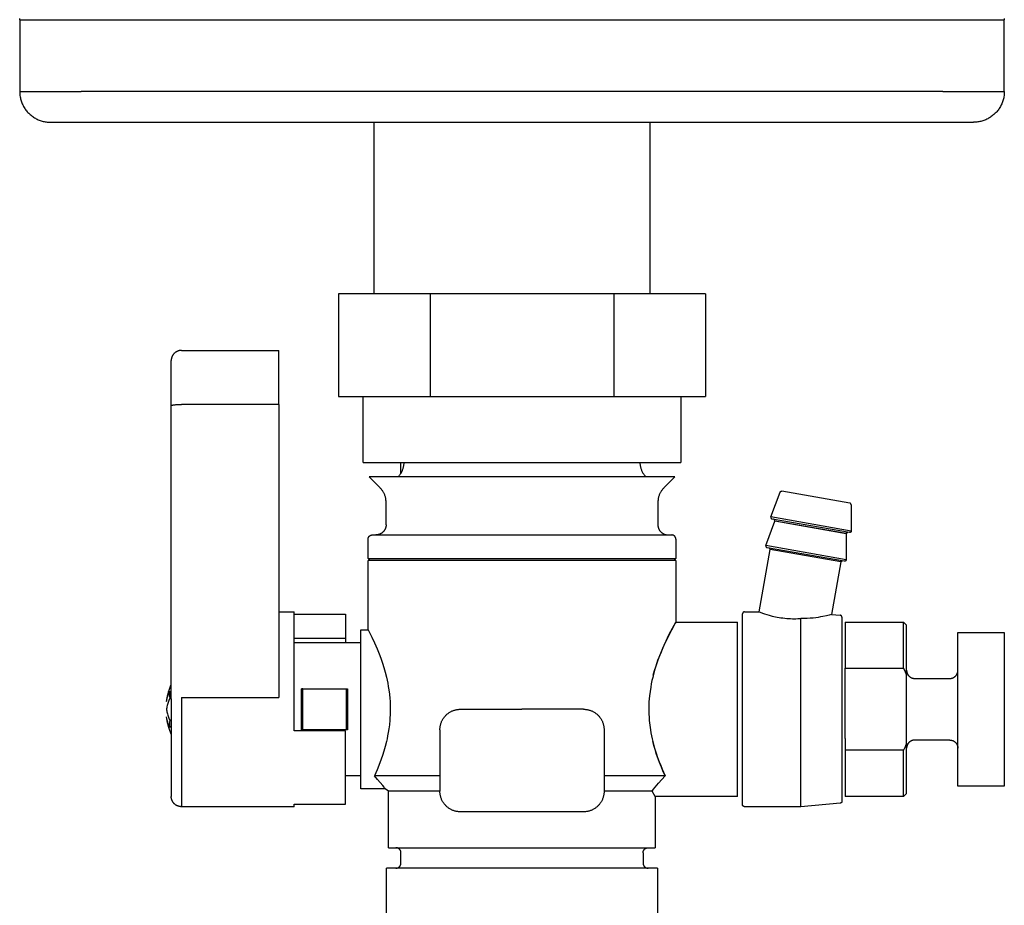
# Model space of a CAD drawing. Units: millimetres. Extents: x -1320 to 2145, y 5411 to 10177.
# Drawn here: x 1993 to 2089, y 7638 to 7724 of the extents above; entities that cross this region are included whole.
import ezdxf

# ---------------------------------------------------------------- set-up
doc = ezdxf.new("R2010")
doc.units = ezdxf.units.MM
doc.header["$LTSCALE"] = 100
doc.layers.add('Make2D$Visible$Curves$3DCOLOR40', color=40, linetype='Continuous', true_color=0xffbf00)
doc.layers.add('Make2D$Visible$Curves$3DCPCOLOR124', color=7, linetype='Continuous', true_color=0x009972)

msp = doc.modelspace()

# ---------------------------------------------------------------- linework, layer by layer
at = {"layer": 'Make2D$Visible$Curves$3DCOLOR40'}
for points in [[(2033.236, 7697.127), (2024.287, 7697.127)], [(2024.287, 7697.127), (2024.287, 7687.127)], [(2033.236, 7697.127), (2033.236, 7687.127)], [(2051.134, 7697.127), (2033.236, 7697.127)], [(2051.134, 7697.127), (2051.134, 7687.127)], [(2060.083, 7697.127), (2051.134, 7697.127)], [(2060.083, 7697.127), (2060.083, 7687.127)], [(2024.287, 7687.127), (2028.762, 7687.127)], [(2026.685, 7680.706), (2026.685, 7687.127)], [(2028.762, 7687.127), (2033.236, 7687.127)], [(2033.236, 7687.127), (2042.185, 7687.127)], [(2042.185, 7687.127), (2051.134, 7687.127)], [(2051.134, 7687.127), (2055.609, 7687.127)], [(2055.609, 7687.127), (2060.083, 7687.127)], [(2057.685, 7687.127), (2057.685, 7680.706)], [(2026.685, 7680.706), (2057.685, 7680.706)], [(2030.1, 7679.292), (2030.147, 7679.341), (2030.193, 7679.391), (2030.237, 7679.444), (2030.279, 7679.497), (2030.319, 7679.552), (2030.358, 7679.609), (2030.394, 7679.667), (2030.429, 7679.725), (2030.461, 7679.786), (2030.492, 7679.847), (2030.52, 7679.909), (2030.546, 7679.972), (2030.57, 7680.036), (2030.592, 7680.101), (2030.611, 7680.166), (2030.629, 7680.232), (2030.644, 7680.299), (2030.656, 7680.366), (2030.667, 7680.433), (2030.675, 7680.501), (2030.681, 7680.569), (2030.684, 7680.637), (2030.685, 7680.706)], [(2053.685, 7680.706), (2053.687, 7680.637), (2053.69, 7680.569), (2053.696, 7680.501), (2053.704, 7680.433), (2053.714, 7680.366), (2053.727, 7680.299), (2053.742, 7680.232), (2053.76, 7680.166), (2053.779, 7680.1), (2053.801, 7680.036), (2053.825, 7679.972), (2053.851, 7679.909), (2053.879, 7679.847), (2053.91, 7679.785), (2053.942, 7679.725), (2053.977, 7679.666), (2054.013, 7679.609), (2054.051, 7679.552), (2054.092, 7679.497), (2054.134, 7679.443), (2054.178, 7679.391), (2054.224, 7679.34), (2054.271, 7679.291)], [(2057.1, 7679.291), (2027.271, 7679.291)], [(2028.35, 7678.213), (2027.271, 7679.291)], [(2057.1, 7679.291), (2056.021, 7678.213)], [(2028.935, 7676.799), (2028.934, 7676.867), (2028.931, 7676.935), (2028.925, 7677.003), (2028.917, 7677.071), (2028.906, 7677.138), (2028.894, 7677.206), (2028.878, 7677.272), (2028.861, 7677.338), (2028.842, 7677.404), (2028.82, 7677.468), (2028.796, 7677.532), (2028.77, 7677.595), (2028.741, 7677.658), (2028.711, 7677.719), (2028.679, 7677.779), (2028.644, 7677.838), (2028.608, 7677.896), (2028.569, 7677.952), (2028.529, 7678.007), (2028.487, 7678.061), (2028.443, 7678.113), (2028.397, 7678.164), (2028.35, 7678.213)], [(2056.021, 7678.213), (2055.974, 7678.164), (2055.928, 7678.113), (2055.884, 7678.061), (2055.842, 7678.007), (2055.801, 7677.952), (2055.763, 7677.896), (2055.727, 7677.838), (2055.692, 7677.779), (2055.66, 7677.719), (2055.629, 7677.658), (2055.601, 7677.595), (2055.575, 7677.532), (2055.551, 7677.468), (2055.529, 7677.404), (2055.51, 7677.338), (2055.492, 7677.272), (2055.477, 7677.206), (2055.464, 7677.138), (2055.454, 7677.071), (2055.446, 7677.003), (2055.44, 7676.935), (2055.437, 7676.867), (2055.435, 7676.799)], [(2028.935, 7674.627), (2028.935, 7676.799)], [(2055.435, 7676.799), (2055.435, 7674.627)], [(2028.935, 7674.627), (2028.935, 7674.593), (2028.933, 7674.559), (2028.93, 7674.525), (2028.926, 7674.491), (2028.921, 7674.457), (2028.914, 7674.424), (2028.907, 7674.39), (2028.898, 7674.357), (2028.888, 7674.325), (2028.878, 7674.292), (2028.866, 7674.26), (2028.853, 7674.229), (2028.838, 7674.198), (2028.823, 7674.167), (2028.807, 7674.137), (2028.79, 7674.108), (2028.772, 7674.079), (2028.752, 7674.05), (2028.732, 7674.023), (2028.711, 7673.996), (2028.689, 7673.97), (2028.666, 7673.945), (2028.642, 7673.92), (2028.618, 7673.896), (2028.593, 7673.873), (2028.566, 7673.851), (2028.54, 7673.83), (2028.512, 7673.81), (2028.484, 7673.791), (2028.455, 7673.773), (2028.425, 7673.755), (2028.395, 7673.739), (2028.365, 7673.724), (2028.334, 7673.71), (2028.302, 7673.697), (2028.27, 7673.685), (2028.238, 7673.674), (2028.205, 7673.664), (2028.172, 7673.656), (2028.139, 7673.648), (2028.105, 7673.642), (2028.072, 7673.636), (2028.038, 7673.632), (2028.004, 7673.629), (2027.969, 7673.628), (2027.935, 7673.627)], [(2055.435, 7674.627), (2055.436, 7674.592), (2055.438, 7674.557), (2055.441, 7674.523), (2055.445, 7674.488), (2055.451, 7674.453), (2055.457, 7674.419), (2055.465, 7674.385), (2055.474, 7674.351), (2055.484, 7674.318), (2055.496, 7674.285), (2055.508, 7674.252), (2055.522, 7674.22), (2055.537, 7674.189), (2055.552, 7674.158), (2055.569, 7674.127), (2055.587, 7674.097), (2055.606, 7674.068), (2055.626, 7674.039), (2055.647, 7674.011), (2055.669, 7673.984), (2055.692, 7673.958), (2055.716, 7673.932), (2055.741, 7673.908), (2055.766, 7673.884), (2055.793, 7673.861), (2055.82, 7673.839), (2055.848, 7673.818), (2055.876, 7673.798), (2055.905, 7673.779), (2055.935, 7673.761), (2055.966, 7673.744), (2055.997, 7673.728), (2056.029, 7673.714), (2056.061, 7673.7), (2056.093, 7673.687), (2056.126, 7673.676), (2056.16, 7673.666), (2056.193, 7673.657), (2056.227, 7673.649), (2056.262, 7673.642), (2056.296, 7673.637), (2056.331, 7673.633), (2056.366, 7673.63), (2056.4, 7673.628), (2056.435, 7673.627)], [(2027.185, 7673.227), (2027.186, 7673.241), (2027.186, 7673.254), (2027.187, 7673.268), (2027.189, 7673.282), (2027.191, 7673.295), (2027.194, 7673.308), (2027.197, 7673.322), (2027.2, 7673.335), (2027.204, 7673.348), (2027.208, 7673.361), (2027.213, 7673.374), (2027.218, 7673.386), (2027.224, 7673.399), (2027.23, 7673.411), (2027.237, 7673.423), (2027.244, 7673.435), (2027.251, 7673.446), (2027.259, 7673.458), (2027.267, 7673.469), (2027.275, 7673.48), (2027.284, 7673.49), (2027.293, 7673.5), (2027.303, 7673.51), (2027.312, 7673.519), (2027.322, 7673.529), (2027.333, 7673.537), (2027.344, 7673.546), (2027.355, 7673.554), (2027.366, 7673.562), (2027.378, 7673.569), (2027.389, 7673.576), (2027.401, 7673.582), (2027.414, 7673.588), (2027.426, 7673.594), (2027.439, 7673.599), (2027.451, 7673.604), (2027.464, 7673.608), (2027.477, 7673.612), (2027.491, 7673.616), (2027.504, 7673.619), (2027.517, 7673.621), (2027.531, 7673.623), (2027.544, 7673.625), (2027.558, 7673.626), (2027.572, 7673.627), (2027.585, 7673.627)], [(2027.585, 7673.627), (2042.185, 7673.627)], [(2042.185, 7673.627), (2056.785, 7673.627)], [(2057.185, 7673.227), (2057.185, 7673.241), (2057.184, 7673.254), (2057.183, 7673.268), (2057.182, 7673.282), (2057.18, 7673.295), (2057.177, 7673.308), (2057.174, 7673.322), (2057.171, 7673.335), (2057.167, 7673.348), (2057.162, 7673.361), (2057.157, 7673.374), (2057.152, 7673.386), (2057.147, 7673.399), (2057.141, 7673.411), (2057.134, 7673.423), (2057.127, 7673.435), (2057.12, 7673.446), (2057.112, 7673.458), (2057.104, 7673.469), (2057.096, 7673.48), (2057.087, 7673.49), (2057.078, 7673.5), (2057.068, 7673.51), (2057.058, 7673.519), (2057.048, 7673.529), (2057.038, 7673.537), (2057.027, 7673.546), (2057.016, 7673.554), (2057.005, 7673.562), (2056.993, 7673.569), (2056.981, 7673.576), (2056.969, 7673.582), (2056.957, 7673.588), (2056.945, 7673.594), (2056.932, 7673.599), (2056.919, 7673.604), (2056.906, 7673.608), (2056.893, 7673.612), (2056.88, 7673.616), (2056.867, 7673.619), (2056.853, 7673.621), (2056.84, 7673.623), (2056.826, 7673.625), (2056.813, 7673.626), (2056.799, 7673.627), (2056.785, 7673.627)], [(2027.185, 7671.327), (2027.185, 7673.227)], [(2057.185, 7673.227), (2057.185, 7671.327)], [(2027.185, 7671.327), (2055.176, 7671.327)], [(2027.385, 7671.127), (2027.185, 7671.327)], [(2057.185, 7671.127), (2027.185, 7671.127)], [(2027.185, 7664.377), (2027.185, 7671.127)], [(2055.176, 7671.327), (2057.185, 7671.327)], [(2057.185, 7671.327), (2056.985, 7671.127)], [(2057.185, 7671.127), (2057.185, 7665.127)], [(2057.185, 7665.127), (2057.131, 7665.035), (2056.759, 7664.35), (2056.49, 7663.83), (2056.182, 7663.198), (2055.89, 7662.548), (2055.741, 7662.195), (2055.593, 7661.825), (2055.444, 7661.427), (2055.299, 7661.011), (2055.149, 7660.541), (2055.01, 7660.052), (2054.931, 7659.74), (2054.858, 7659.423), (2054.791, 7659.101), (2054.732, 7658.772), (2054.667, 7658.351), (2054.615, 7657.924), (2054.588, 7657.639), (2054.567, 7657.353), (2054.553, 7657.066), (2054.546, 7656.778), (2054.546, 7656.468), (2054.554, 7656.16), (2054.57, 7655.853), (2054.594, 7655.545), (2054.643, 7655.086), (2054.707, 7654.633), (2054.757, 7654.337), (2054.812, 7654.046), (2054.873, 7653.76), (2054.94, 7653.478)], [(2054.981, 7659.941), (2055.114, 7660.421), (2055.219, 7660.766), (2055.33, 7661.1), (2055.444, 7661.426), (2055.641, 7661.947), (2055.841, 7662.434), (2056.039, 7662.887), (2056.235, 7663.306), (2056.481, 7663.811), (2056.703, 7664.243), (2057.185, 7665.127)], [(2057.185, 7665.127), (2063.185, 7665.127)], [(2063.185, 7656.627), (2063.185, 7665.127)], [(2026.485, 7648.877), (2026.485, 7664.377)], [(2026.485, 7664.377), (2027.185, 7664.377)], [(2027.185, 7664.377), (2027.185, 7664.377), (2027.226, 7664.302), (2027.542, 7663.661), (2027.795, 7663.121), (2028.055, 7662.521), (2028.318, 7661.858), (2028.45, 7661.498), (2028.582, 7661.113), (2028.712, 7660.7), (2028.842, 7660.249), (2028.968, 7659.751), (2029.03, 7659.477), (2029.09, 7659.182), (2029.149, 7658.861), (2029.204, 7658.508), (2029.254, 7658.115), (2029.298, 7657.672), (2029.316, 7657.43), (2029.33, 7657.176), (2029.339, 7656.912), (2029.343, 7656.638), (2029.339, 7656.353), (2029.33, 7656.071), (2029.315, 7655.803), (2029.296, 7655.552), (2029.251, 7655.105), (2029.2, 7654.717), (2029.144, 7654.369), (2029.086, 7654.052), (2029.027, 7653.76), (2028.965, 7653.489), (2028.839, 7652.995), (2028.71, 7652.545), (2028.579, 7652.133), (2028.447, 7651.749), (2028.315, 7651.389), (2028.052, 7650.726), (2027.791, 7650.127)], [(2019.986, 7663.127), (2026.485, 7663.127)], [(2020.801, 7658.627), (2020.685, 7658.627)], [(2020.685, 7654.627), (2020.685, 7658.627)], [(2020.801, 7654.627), (2020.801, 7658.627)], [(2020.801, 7658.627), (2025.07, 7658.627)], [(2025.07, 7654.627), (2025.07, 7658.627)], [(2025.07, 7658.627), (2025.185, 7658.627)], [(2025.185, 7658.627), (2025.185, 7654.627)], [(2034.185, 7654.627), (2034.187, 7654.695), (2034.19, 7654.764), (2034.196, 7654.832), (2034.204, 7654.899), (2034.214, 7654.967), (2034.227, 7655.034), (2034.242, 7655.101), (2034.26, 7655.167), (2034.279, 7655.232), (2034.301, 7655.297), (2034.325, 7655.361), (2034.351, 7655.424), (2034.379, 7655.486), (2034.41, 7655.547), (2034.442, 7655.607), (2034.477, 7655.666), (2034.513, 7655.724), (2034.551, 7655.78), (2034.592, 7655.836), (2034.634, 7655.889), (2034.678, 7655.942), (2034.724, 7655.992), (2034.771, 7656.041), (2034.82, 7656.089), (2034.871, 7656.135), (2034.923, 7656.179), (2034.977, 7656.221), (2035.032, 7656.261), (2035.088, 7656.299), (2035.146, 7656.336), (2035.205, 7656.37), (2035.265, 7656.403), (2035.326, 7656.433), (2035.389, 7656.462), (2035.452, 7656.488), (2035.516, 7656.512), (2035.58, 7656.533), (2035.646, 7656.553), (2035.712, 7656.57), (2035.778, 7656.585), (2035.846, 7656.598), (2035.913, 7656.608), (2035.981, 7656.617), (2036.049, 7656.622), (2036.117, 7656.626), (2036.185, 7656.627)], [(2036.185, 7656.627), (2042.185, 7656.627)], [(2048.185, 7656.627), (2042.185, 7656.627)], [(2048.185, 7656.627), (2048.254, 7656.626), (2048.322, 7656.622), (2048.39, 7656.617), (2048.458, 7656.608), (2048.525, 7656.598), (2048.592, 7656.585), (2048.659, 7656.57), (2048.725, 7656.553), (2048.79, 7656.533), (2048.855, 7656.512), (2048.919, 7656.488), (2048.982, 7656.462), (2049.044, 7656.433), (2049.105, 7656.403), (2049.166, 7656.37), (2049.225, 7656.336), (2049.282, 7656.299), (2049.339, 7656.261), (2049.394, 7656.221), (2049.448, 7656.179), (2049.5, 7656.135), (2049.55, 7656.089), (2049.6, 7656.041), (2049.647, 7655.992), (2049.693, 7655.942), (2049.737, 7655.889), (2049.779, 7655.836), (2049.819, 7655.78), (2049.858, 7655.724), (2049.894, 7655.666), (2049.929, 7655.607), (2049.961, 7655.547), (2049.991, 7655.486), (2050.02, 7655.424), (2050.046, 7655.361), (2050.07, 7655.297), (2050.092, 7655.232), (2050.111, 7655.167), (2050.128, 7655.101), (2050.144, 7655.034), (2050.156, 7654.967), (2050.167, 7654.899), (2050.175, 7654.832), (2050.181, 7654.764), (2050.184, 7654.695), (2050.185, 7654.627)], [(2063.185, 7648.127), (2063.185, 7656.627)], [(2049.969, 7655.532), (2049.967, 7655.535)], [(2049.967, 7655.535), (2049.969, 7655.532)], [(2020.801, 7654.627), (2020.685, 7654.627)], [(2025.07, 7654.627), (2020.801, 7654.627)], [(2025.185, 7654.627), (2025.07, 7654.627)], [(2034.185, 7654.627), (2034.185, 7648.627)], [(2050.185, 7654.627), (2050.185, 7648.627)], [(2056.15, 7650.127), (2055.963, 7650.539), (2055.774, 7650.98), (2055.585, 7651.451), (2055.4, 7651.952), (2055.276, 7652.316), (2055.156, 7652.691), (2055.044, 7653.079), (2054.94, 7653.478)], [(2054.94, 7653.477), (2054.979, 7653.323), (2055.117, 7652.823), (2055.266, 7652.341), (2055.41, 7651.92), (2055.56, 7651.515), (2055.707, 7651.141), (2055.856, 7650.784), (2056.15, 7650.127)], [(2026.485, 7650.127), (2024.986, 7650.127)], [(2028.852, 7648.877), (2028.793, 7648.955), (2028.733, 7649.033), (2028.609, 7649.189), (2028.351, 7649.502), (2028.096, 7649.794), (2027.791, 7650.127)], [(2034.185, 7650.127), (2027.791, 7650.127)], [(2056.15, 7650.127), (2050.185, 7650.127)], [(2054.864, 7648.627), (2055.018, 7648.831), (2055.176, 7649.031), (2055.335, 7649.226), (2055.497, 7649.415), (2055.822, 7649.78), (2056.15, 7650.127)], [(2028.852, 7648.877), (2026.485, 7648.877)], [(2029.185, 7648.627), (2028.852, 7648.877)], [(2029.185, 7643.127), (2029.185, 7648.627)], [(2034.185, 7648.627), (2029.185, 7648.627)], [(2036.185, 7646.627), (2036.117, 7646.628), (2036.049, 7646.632), (2035.981, 7646.638), (2035.913, 7646.646), (2035.846, 7646.656), (2035.778, 7646.669), (2035.712, 7646.684), (2035.646, 7646.701), (2035.58, 7646.721), (2035.516, 7646.743), (2035.452, 7646.767), (2035.389, 7646.793), (2035.326, 7646.821), (2035.265, 7646.851), (2035.205, 7646.884), (2035.146, 7646.918), (2035.088, 7646.955), (2035.032, 7646.993), (2034.977, 7647.033), (2034.923, 7647.076), (2034.871, 7647.12), (2034.82, 7647.165), (2034.771, 7647.213), (2034.724, 7647.262), (2034.678, 7647.313), (2034.634, 7647.365), (2034.592, 7647.419), (2034.551, 7647.474), (2034.513, 7647.53), (2034.477, 7647.588), (2034.442, 7647.647), (2034.41, 7647.707), (2034.379, 7647.768), (2034.351, 7647.83), (2034.325, 7647.893), (2034.301, 7647.957), (2034.279, 7648.022), (2034.26, 7648.088), (2034.242, 7648.154), (2034.227, 7648.22), (2034.214, 7648.287), (2034.204, 7648.355), (2034.196, 7648.423), (2034.19, 7648.491), (2034.187, 7648.559), (2034.185, 7648.627)], [(2050.185, 7648.627), (2050.184, 7648.559), (2050.181, 7648.491), (2050.175, 7648.423), (2050.167, 7648.355), (2050.156, 7648.287), (2050.144, 7648.22), (2050.128, 7648.154), (2050.111, 7648.088), (2050.092, 7648.022), (2050.07, 7647.957), (2050.046, 7647.893), (2050.02, 7647.83), (2049.991, 7647.768), (2049.961, 7647.707), (2049.929, 7647.647), (2049.894, 7647.588), (2049.858, 7647.53), (2049.819, 7647.474), (2049.779, 7647.419), (2049.737, 7647.365), (2049.693, 7647.313), (2049.647, 7647.262), (2049.6, 7647.213), (2049.55, 7647.165), (2049.5, 7647.12), (2049.448, 7647.076), (2049.394, 7647.033), (2049.339, 7646.993), (2049.282, 7646.955), (2049.225, 7646.918), (2049.166, 7646.884), (2049.105, 7646.851), (2049.044, 7646.821), (2048.982, 7646.793), (2048.919, 7646.767), (2048.855, 7646.743), (2048.79, 7646.721), (2048.725, 7646.701), (2048.659, 7646.684), (2048.592, 7646.669), (2048.525, 7646.656), (2048.458, 7646.646), (2048.39, 7646.638), (2048.322, 7646.632), (2048.254, 7646.628), (2048.185, 7646.627)], [(2054.864, 7648.627), (2050.185, 7648.627)], [(2055.185, 7648.127), (2054.864, 7648.627)], [(2063.185, 7648.127), (2055.185, 7648.127)], [(2055.185, 7648.127), (2055.185, 7643.127)], [(2048.185, 7646.627), (2036.185, 7646.627)], [(2029.185, 7643.127), (2055.185, 7643.127)], [(2030.385, 7642.627), (2030.385, 7642.644), (2030.384, 7642.661), (2030.383, 7642.678), (2030.381, 7642.695), (2030.378, 7642.712), (2030.375, 7642.729), (2030.371, 7642.745), (2030.367, 7642.762), (2030.362, 7642.778), (2030.356, 7642.795), (2030.35, 7642.811), (2030.344, 7642.826), (2030.337, 7642.842), (2030.329, 7642.857), (2030.321, 7642.872), (2030.313, 7642.887), (2030.303, 7642.901), (2030.294, 7642.915), (2030.284, 7642.929), (2030.273, 7642.943), (2030.262, 7642.956), (2030.251, 7642.968), (2030.239, 7642.981), (2030.227, 7642.993), (2030.214, 7643.004), (2030.201, 7643.015), (2030.187, 7643.025), (2030.174, 7643.036), (2030.16, 7643.045), (2030.145, 7643.054), (2030.13, 7643.063), (2030.115, 7643.071), (2030.1, 7643.079), (2030.085, 7643.086), (2030.069, 7643.092), (2030.053, 7643.098), (2030.037, 7643.104), (2030.02, 7643.109), (2030.004, 7643.113), (2029.987, 7643.117), (2029.97, 7643.12), (2029.953, 7643.122), (2029.936, 7643.124), (2029.919, 7643.126), (2029.902, 7643.127), (2029.885, 7643.127)], [(2030.385, 7641.627), (2030.385, 7642.627)], [(2053.985, 7642.627), (2053.986, 7642.644), (2053.987, 7642.661), (2053.988, 7642.678), (2053.99, 7642.695), (2053.993, 7642.712), (2053.996, 7642.729), (2054, 7642.745), (2054.004, 7642.762), (2054.009, 7642.778), (2054.014, 7642.795), (2054.02, 7642.811), (2054.027, 7642.826), (2054.034, 7642.842), (2054.041, 7642.857), (2054.05, 7642.872), (2054.058, 7642.887), (2054.067, 7642.901), (2054.077, 7642.915), (2054.087, 7642.929), (2054.097, 7642.943), (2054.108, 7642.956), (2054.12, 7642.968), (2054.132, 7642.981), (2054.144, 7642.993), (2054.157, 7643.004), (2054.17, 7643.015), (2054.183, 7643.025), (2054.197, 7643.036), (2054.211, 7643.045), (2054.226, 7643.054), (2054.24, 7643.063), (2054.255, 7643.071), (2054.271, 7643.079), (2054.286, 7643.086), (2054.302, 7643.092), (2054.318, 7643.098), (2054.334, 7643.104), (2054.35, 7643.109), (2054.367, 7643.113), (2054.384, 7643.117), (2054.4, 7643.12), (2054.417, 7643.122), (2054.434, 7643.124), (2054.451, 7643.126), (2054.468, 7643.127), (2054.485, 7643.127)], [(2053.985, 7642.627), (2053.985, 7641.627)], [(2029.885, 7641.127), (2029.902, 7641.127), (2029.919, 7641.128), (2029.936, 7641.13), (2029.953, 7641.132), (2029.97, 7641.134), (2029.987, 7641.138), (2030.004, 7641.141), (2030.02, 7641.146), (2030.037, 7641.151), (2030.053, 7641.156), (2030.069, 7641.162), (2030.085, 7641.168), (2030.1, 7641.176), (2030.115, 7641.183), (2030.13, 7641.191), (2030.145, 7641.2), (2030.16, 7641.209), (2030.174, 7641.219), (2030.187, 7641.229), (2030.201, 7641.239), (2030.214, 7641.25), (2030.227, 7641.262), (2030.239, 7641.274), (2030.251, 7641.286), (2030.262, 7641.298), (2030.273, 7641.312), (2030.284, 7641.325), (2030.294, 7641.339), (2030.303, 7641.353), (2030.313, 7641.367), (2030.321, 7641.382), (2030.329, 7641.397), (2030.337, 7641.412), (2030.344, 7641.428), (2030.35, 7641.444), (2030.356, 7641.46), (2030.362, 7641.476), (2030.367, 7641.492), (2030.371, 7641.509), (2030.375, 7641.525), (2030.378, 7641.542), (2030.381, 7641.559), (2030.383, 7641.576), (2030.384, 7641.593), (2030.385, 7641.61), (2030.385, 7641.627)], [(2053.985, 7641.627), (2053.986, 7641.61), (2053.987, 7641.593), (2053.988, 7641.576), (2053.99, 7641.559), (2053.993, 7641.542), (2053.996, 7641.525), (2054, 7641.509), (2054.004, 7641.492), (2054.009, 7641.476), (2054.014, 7641.46), (2054.02, 7641.444), (2054.027, 7641.428), (2054.034, 7641.412), (2054.041, 7641.397), (2054.05, 7641.382), (2054.058, 7641.367), (2054.067, 7641.353), (2054.077, 7641.339), (2054.087, 7641.325), (2054.097, 7641.312), (2054.108, 7641.298), (2054.12, 7641.286), (2054.132, 7641.274), (2054.144, 7641.262), (2054.157, 7641.25), (2054.17, 7641.239), (2054.183, 7641.229), (2054.197, 7641.219), (2054.211, 7641.209), (2054.226, 7641.2), (2054.24, 7641.191), (2054.255, 7641.183), (2054.271, 7641.176), (2054.286, 7641.168), (2054.302, 7641.162), (2054.318, 7641.156), (2054.334, 7641.151), (2054.35, 7641.146), (2054.367, 7641.141), (2054.384, 7641.138), (2054.4, 7641.134), (2054.417, 7641.132), (2054.434, 7641.13), (2054.451, 7641.128), (2054.468, 7641.127), (2054.485, 7641.127)], [(2042.185, 7641.127), (2028.965, 7641.127)], [(2028.965, 7635.327), (2028.965, 7641.127)], [(2055.406, 7641.127), (2042.185, 7641.127)], [(2055.406, 7641.127), (2055.406, 7635.327)]]:
    msp.add_lwpolyline(points, dxfattribs=at)
at = {"layer": 'Make2D$Visible$Curves$3DCPCOLOR124'}
for points in [[(1993.21, 7723.874), (1993.212, 7723.977)], [(1993.21, 7723.874), (2041.21, 7723.874)], [(1993.21, 7723.874), (1993.21, 7716.874)], [(2041.21, 7723.874), (2089.21, 7723.874)], [(2089.209, 7723.977), (2089.21, 7723.874)], [(2089.21, 7716.874), (2089.21, 7723.874)], [(1993.21, 7716.874), (1993.212, 7716.772), (1993.217, 7716.669), (1993.226, 7716.567), (1993.238, 7716.466), (1993.254, 7716.364), (1993.273, 7716.264), (1993.296, 7716.164), (1993.322, 7716.065), (1993.351, 7715.967), (1993.384, 7715.869), (1993.42, 7715.774), (1993.459, 7715.679), (1993.501, 7715.586), (1993.547, 7715.494), (1993.595, 7715.404), (1993.647, 7715.315), (1993.702, 7715.229), (1993.759, 7715.144), (1993.82, 7715.061), (1993.883, 7714.981), (1993.949, 7714.902), (1994.018, 7714.826), (1994.089, 7714.753), (1994.163, 7714.682), (1994.239, 7714.613), (1994.317, 7714.547), (1994.398, 7714.484), (1994.48, 7714.423), (1994.565, 7714.366), (1994.652, 7714.311), (1994.74, 7714.259), (1994.83, 7714.21), (1994.922, 7714.165), (1995.015, 7714.122), (1995.11, 7714.083), (1995.206, 7714.047), (1995.303, 7714.015), (1995.401, 7713.985), (1995.5, 7713.959), (1995.6, 7713.937), (1995.701, 7713.918), (1995.802, 7713.902), (1995.904, 7713.89), (1996.006, 7713.881), (1996.108, 7713.876), (1996.21, 7713.874)], [(1993.21, 7716.874), (1999.21, 7716.874)], [(2041.21, 7716.874), (1999.21, 7716.874)], [(2083.21, 7716.874), (2041.21, 7716.874)], [(2083.21, 7716.874), (2089.21, 7716.874)], [(2089.21, 7716.874), (2089.209, 7716.772), (2089.203, 7716.669), (2089.195, 7716.567), (2089.182, 7716.466), (2089.167, 7716.364), (2089.148, 7716.264), (2089.125, 7716.164), (2089.099, 7716.065), (2089.07, 7715.967), (2089.037, 7715.869), (2089.001, 7715.774), (2088.962, 7715.679), (2088.92, 7715.586), (2088.874, 7715.494), (2088.825, 7715.404), (2088.774, 7715.315), (2088.719, 7715.229), (2088.661, 7715.144), (2088.601, 7715.061), (2088.537, 7714.981), (2088.471, 7714.902), (2088.403, 7714.826), (2088.332, 7714.753), (2088.258, 7714.682), (2088.182, 7714.613), (2088.104, 7714.547), (2088.023, 7714.484), (2087.94, 7714.423), (2087.856, 7714.366), (2087.769, 7714.311), (2087.681, 7714.259), (2087.591, 7714.21), (2087.499, 7714.165), (2087.406, 7714.122), (2087.311, 7714.083), (2087.215, 7714.047), (2087.118, 7714.015), (2087.02, 7713.985), (2086.921, 7713.959), (2086.821, 7713.937), (2086.72, 7713.918), (2086.619, 7713.902), (2086.517, 7713.89), (2086.415, 7713.881), (2086.313, 7713.876), (2086.21, 7713.874)], [(1996.21, 7713.874), (2041.21, 7713.874)], [(2027.76, 7697.127), (2027.76, 7713.874)], [(2041.21, 7713.874), (2086.21, 7713.874)], [(2054.66, 7713.874), (2054.66, 7697.127)], [(2008.985, 7691.627), (2008.951, 7691.627), (2008.917, 7691.625), (2008.883, 7691.622), (2008.849, 7691.618), (2008.815, 7691.613), (2008.782, 7691.606), (2008.749, 7691.599), (2008.716, 7691.59), (2008.683, 7691.58), (2008.65, 7691.569), (2008.618, 7691.557), (2008.587, 7691.544), (2008.556, 7691.53), (2008.525, 7691.515), (2008.495, 7691.499), (2008.466, 7691.482), (2008.437, 7691.463), (2008.409, 7691.444), (2008.381, 7691.424), (2008.354, 7691.403), (2008.328, 7691.381), (2008.303, 7691.358), (2008.278, 7691.334), (2008.255, 7691.31), (2008.232, 7691.284), (2008.21, 7691.258), (2008.189, 7691.231), (2008.168, 7691.204), (2008.149, 7691.176), (2008.131, 7691.147), (2008.114, 7691.117), (2008.097, 7691.087), (2008.082, 7691.057), (2008.068, 7691.025), (2008.055, 7690.994), (2008.043, 7690.962), (2008.032, 7690.93), (2008.022, 7690.897), (2008.014, 7690.864), (2008.006, 7690.831), (2008, 7690.797), (2007.995, 7690.763), (2007.991, 7690.729), (2007.988, 7690.695), (2007.986, 7690.661), (2007.985, 7690.627)], [(2008.985, 7691.627), (2018.485, 7691.627)], [(2018.485, 7686.351), (2018.485, 7691.627)], [(2007.985, 7686.231), (2007.985, 7690.627)], [(2007.985, 7686.231), (2007.985, 7686.231), (2007.985, 7686.232), (2007.985, 7686.233), (2007.986, 7686.233), (2007.986, 7686.234), (2007.986, 7686.235), (2007.986, 7686.235), (2007.986, 7686.236), (2007.987, 7686.237), (2007.987, 7686.237), (2007.987, 7686.238), (2007.988, 7686.239), (2007.988, 7686.239), (2007.988, 7686.24), (2007.989, 7686.241), (2007.989, 7686.241), (2007.99, 7686.242), (2007.99, 7686.243), (2007.991, 7686.243), (2007.992, 7686.244), (2007.992, 7686.245), (2007.993, 7686.246), (2007.994, 7686.246), (2007.995, 7686.247), (2007.995, 7686.248), (2007.996, 7686.248), (2007.997, 7686.249), (2007.998, 7686.25), (2008, 7686.251), (2008.002, 7686.253), (2008.004, 7686.254), (2008.007, 7686.255), (2008.009, 7686.257), (2008.012, 7686.258), (2008.015, 7686.26), (2008.018, 7686.261), (2008.021, 7686.262), (2008.024, 7686.264), (2008.031, 7686.267), (2008.039, 7686.269), (2008.047, 7686.272), (2008.056, 7686.275), (2008.065, 7686.278), (2008.075, 7686.281), (2008.097, 7686.286), (2008.122, 7686.291), (2008.148, 7686.297), (2008.178, 7686.302), (2008.209, 7686.307), (2008.278, 7686.316), (2008.355, 7686.324), (2008.438, 7686.332), (2008.617, 7686.343), (2008.803, 7686.349), (2008.985, 7686.351)], [(2007.985, 7657.653), (2007.985, 7686.231)], [(2018.485, 7686.351), (2008.985, 7686.351)], [(2018.485, 7686.351), (2018.485, 7657.774)], [(2030.36, 7679.613), (2030.36, 7680.706)], [(2066.461, 7675.378), (2067.342, 7677.798)], [(2067.342, 7677.798), (2067.344, 7677.802), (2067.346, 7677.807), (2067.348, 7677.812), (2067.35, 7677.816), (2067.353, 7677.821), (2067.355, 7677.825), (2067.358, 7677.829), (2067.361, 7677.834), (2067.364, 7677.838), (2067.367, 7677.842), (2067.371, 7677.846), (2067.374, 7677.849), (2067.378, 7677.853), (2067.381, 7677.857), (2067.385, 7677.86), (2067.389, 7677.863), (2067.393, 7677.866), (2067.397, 7677.869), (2067.402, 7677.872), (2067.406, 7677.875), (2067.41, 7677.877), (2067.415, 7677.88), (2067.419, 7677.882), (2067.424, 7677.884), (2067.429, 7677.886), (2067.434, 7677.888), (2067.438, 7677.889), (2067.443, 7677.891), (2067.448, 7677.892), (2067.453, 7677.893), (2067.458, 7677.894), (2067.463, 7677.895), (2067.468, 7677.896), (2067.473, 7677.896), (2067.479, 7677.896), (2067.484, 7677.896), (2067.489, 7677.896), (2067.494, 7677.896), (2067.499, 7677.895), (2067.504, 7677.895), (2067.509, 7677.894)], [(2074.155, 7676.722), (2067.509, 7677.894)], [(2074.279, 7676.574), (2074.279, 7676.58), (2074.278, 7676.585), (2074.278, 7676.59), (2074.277, 7676.595), (2074.277, 7676.6), (2074.276, 7676.605), (2074.275, 7676.61), (2074.273, 7676.615), (2074.272, 7676.62), (2074.27, 7676.625), (2074.268, 7676.629), (2074.266, 7676.634), (2074.264, 7676.639), (2074.262, 7676.643), (2074.26, 7676.648), (2074.257, 7676.652), (2074.254, 7676.656), (2074.251, 7676.661), (2074.248, 7676.665), (2074.245, 7676.669), (2074.242, 7676.673), (2074.239, 7676.677), (2074.235, 7676.68), (2074.231, 7676.684), (2074.228, 7676.687), (2074.224, 7676.691), (2074.22, 7676.694), (2074.216, 7676.697), (2074.211, 7676.7), (2074.207, 7676.702), (2074.203, 7676.705), (2074.198, 7676.707), (2074.194, 7676.71), (2074.189, 7676.712), (2074.184, 7676.714), (2074.179, 7676.716), (2074.175, 7676.717), (2074.17, 7676.719), (2074.165, 7676.72), (2074.16, 7676.721), (2074.155, 7676.722)], [(2074.279, 7676.574), (2074.279, 7674)], [(2066.461, 7675.378), (2066.46, 7675.373), (2066.458, 7675.368), (2066.457, 7675.363), (2066.456, 7675.358), (2066.455, 7675.353), (2066.454, 7675.348), (2066.453, 7675.343), (2066.453, 7675.338), (2066.453, 7675.333), (2066.452, 7675.328), (2066.452, 7675.323), (2066.453, 7675.318), (2066.453, 7675.312), (2066.454, 7675.307), (2066.454, 7675.302), (2066.455, 7675.297), (2066.456, 7675.292), (2066.458, 7675.287), (2066.459, 7675.282), (2066.461, 7675.277), (2066.463, 7675.273), (2066.464, 7675.268), (2066.467, 7675.263), (2066.469, 7675.259), (2066.471, 7675.254), (2066.474, 7675.25), (2066.477, 7675.245), (2066.479, 7675.241), (2066.482, 7675.237), (2066.486, 7675.233), (2066.489, 7675.229), (2066.492, 7675.225), (2066.496, 7675.221), (2066.499, 7675.218), (2066.503, 7675.214), (2066.507, 7675.211), (2066.511, 7675.208), (2066.515, 7675.205), (2066.52, 7675.202), (2066.524, 7675.199), (2066.528, 7675.196), (2066.533, 7675.194), (2066.537, 7675.192), (2066.542, 7675.189), (2066.547, 7675.187), (2066.552, 7675.186), (2066.556, 7675.184), (2066.561, 7675.182), (2066.566, 7675.181), (2066.571, 7675.18), (2066.576, 7675.179)], [(2074.279, 7674), (2066.461, 7675.378)], [(2065.969, 7672.586), (2066.832, 7674.955)], [(2074.103, 7673.852), (2066.576, 7675.179)], [(2066.838, 7674.981), (2066.839, 7674.986), (2066.84, 7674.991), (2066.84, 7674.996), (2066.841, 7675.001), (2066.841, 7675.006), (2066.841, 7675.011), (2066.84, 7675.016), (2066.84, 7675.021), (2066.839, 7675.026), (2066.839, 7675.032), (2066.838, 7675.037), (2066.837, 7675.042), (2066.835, 7675.047), (2066.834, 7675.051), (2066.832, 7675.056), (2066.83, 7675.061), (2066.828, 7675.066), (2066.826, 7675.07), (2066.824, 7675.075), (2066.822, 7675.08), (2066.819, 7675.084), (2066.816, 7675.088), (2066.814, 7675.093), (2066.81, 7675.097), (2066.807, 7675.101), (2066.804, 7675.105), (2066.801, 7675.109), (2066.797, 7675.112), (2066.793, 7675.116), (2066.79, 7675.119), (2066.786, 7675.123), (2066.782, 7675.126), (2066.778, 7675.129), (2066.773, 7675.132), (2066.769, 7675.134), (2066.765, 7675.137), (2066.76, 7675.14), (2066.756, 7675.142), (2066.751, 7675.144), (2066.746, 7675.146), (2066.741, 7675.148), (2066.737, 7675.149), (2066.732, 7675.151), (2066.727, 7675.152), (2066.722, 7675.153), (2066.717, 7675.154)], [(2073.786, 7673.729), (2066.832, 7674.955)], [(2073.789, 7673.755), (2066.838, 7674.981)], [(2073.786, 7673.729), (2073.786, 7671.207)], [(2073.789, 7673.755), (2073.79, 7673.76), (2073.791, 7673.765), (2073.792, 7673.77), (2073.794, 7673.775), (2073.795, 7673.78), (2073.797, 7673.785), (2073.799, 7673.789), (2073.801, 7673.794), (2073.803, 7673.798), (2073.806, 7673.803), (2073.809, 7673.807), (2073.811, 7673.812), (2073.814, 7673.816), (2073.817, 7673.82), (2073.82, 7673.824), (2073.824, 7673.828), (2073.827, 7673.832), (2073.831, 7673.835), (2073.834, 7673.839), (2073.838, 7673.842), (2073.842, 7673.846), (2073.846, 7673.849), (2073.85, 7673.852), (2073.855, 7673.855), (2073.859, 7673.857), (2073.863, 7673.86), (2073.868, 7673.862), (2073.872, 7673.865), (2073.877, 7673.867), (2073.882, 7673.869), (2073.887, 7673.87), (2073.892, 7673.872), (2073.896, 7673.874), (2073.901, 7673.875), (2073.906, 7673.876), (2073.911, 7673.877), (2073.917, 7673.878), (2073.922, 7673.878), (2073.927, 7673.879), (2073.932, 7673.879), (2073.937, 7673.879), (2073.942, 7673.879), (2073.947, 7673.879), (2073.952, 7673.878), (2073.957, 7673.877), (2073.962, 7673.877)], [(2074.279, 7674), (2074.279, 7673.995), (2074.278, 7673.989), (2074.278, 7673.984), (2074.277, 7673.979), (2074.277, 7673.974), (2074.276, 7673.969), (2074.275, 7673.964), (2074.273, 7673.959), (2074.272, 7673.954), (2074.27, 7673.949), (2074.268, 7673.945), (2074.266, 7673.94), (2074.264, 7673.935), (2074.262, 7673.931), (2074.259, 7673.926), (2074.257, 7673.922), (2074.254, 7673.917), (2074.251, 7673.913), (2074.248, 7673.909), (2074.245, 7673.905), (2074.242, 7673.901), (2074.238, 7673.897), (2074.235, 7673.893), (2074.231, 7673.89), (2074.227, 7673.886), (2074.223, 7673.883), (2074.219, 7673.88), (2074.215, 7673.877), (2074.211, 7673.874), (2074.206, 7673.871), (2074.202, 7673.869), (2074.197, 7673.866), (2074.193, 7673.864), (2074.188, 7673.862), (2074.183, 7673.86), (2074.179, 7673.858), (2074.174, 7673.857), (2074.169, 7673.855), (2074.164, 7673.854), (2074.159, 7673.853), (2074.154, 7673.852), (2074.149, 7673.851), (2074.144, 7673.85), (2074.139, 7673.85), (2074.133, 7673.85), (2074.128, 7673.85), (2074.123, 7673.85), (2074.118, 7673.85), (2074.113, 7673.851), (2074.108, 7673.851), (2074.103, 7673.852)], [(2065.969, 7672.586), (2065.967, 7672.581), (2065.966, 7672.576), (2065.965, 7672.571), (2065.963, 7672.566), (2065.962, 7672.561), (2065.962, 7672.556), (2065.961, 7672.551), (2065.96, 7672.545), (2065.96, 7672.54), (2065.96, 7672.535), (2065.96, 7672.53), (2065.96, 7672.525), (2065.961, 7672.52), (2065.961, 7672.515), (2065.962, 7672.51), (2065.963, 7672.505), (2065.964, 7672.5), (2065.965, 7672.495), (2065.967, 7672.49), (2065.968, 7672.485), (2065.97, 7672.48), (2065.972, 7672.475), (2065.974, 7672.471), (2065.976, 7672.466), (2065.979, 7672.461), (2065.981, 7672.457), (2065.984, 7672.453), (2065.987, 7672.448), (2065.99, 7672.444), (2065.993, 7672.44), (2065.996, 7672.436), (2066, 7672.432), (2066.003, 7672.429), (2066.007, 7672.425), (2066.011, 7672.422), (2066.015, 7672.418), (2066.019, 7672.415), (2066.023, 7672.412), (2066.027, 7672.409), (2066.031, 7672.406), (2066.036, 7672.404), (2066.04, 7672.401), (2066.045, 7672.399), (2066.05, 7672.397), (2066.054, 7672.395), (2066.059, 7672.393), (2066.064, 7672.391), (2066.069, 7672.39), (2066.074, 7672.389), (2066.079, 7672.387), (2066.084, 7672.386)], [(2073.786, 7671.207), (2065.969, 7672.586)], [(2073.61, 7671.059), (2066.084, 7672.386)], [(2066.376, 7672.214), (2066.376, 7672.219), (2066.376, 7672.224), (2066.375, 7672.229), (2066.374, 7672.234), (2066.373, 7672.239), (2066.372, 7672.244), (2066.371, 7672.249), (2066.37, 7672.254), (2066.368, 7672.259), (2066.366, 7672.264), (2066.364, 7672.269), (2066.362, 7672.273), (2066.36, 7672.278), (2066.357, 7672.282), (2066.355, 7672.287), (2066.352, 7672.291), (2066.349, 7672.295), (2066.346, 7672.299), (2066.343, 7672.303), (2066.34, 7672.307), (2066.336, 7672.311), (2066.333, 7672.315), (2066.329, 7672.318), (2066.325, 7672.322), (2066.322, 7672.325), (2066.318, 7672.328), (2066.313, 7672.331), (2066.309, 7672.334), (2066.305, 7672.337), (2066.3, 7672.34), (2066.296, 7672.342), (2066.291, 7672.344), (2066.287, 7672.346), (2066.282, 7672.348), (2066.277, 7672.35), (2066.272, 7672.352), (2066.268, 7672.353), (2066.263, 7672.355), (2066.258, 7672.356), (2066.253, 7672.357)], [(2065.303, 7666.127), (2066.376, 7672.214)], [(2073.276, 7670.997), (2066.376, 7672.214)], [(2073.276, 7670.997), (2072.372, 7665.866)], [(2073.276, 7670.997), (2073.278, 7671.002), (2073.281, 7671.007), (2073.283, 7671.011), (2073.285, 7671.016), (2073.288, 7671.02), (2073.291, 7671.024), (2073.294, 7671.029), (2073.297, 7671.033), (2073.3, 7671.037), (2073.303, 7671.041), (2073.307, 7671.044), (2073.31, 7671.048), (2073.314, 7671.052), (2073.318, 7671.055), (2073.322, 7671.058), (2073.326, 7671.061), (2073.33, 7671.064), (2073.334, 7671.067), (2073.338, 7671.07), (2073.343, 7671.073), (2073.347, 7671.075), (2073.352, 7671.077), (2073.357, 7671.079), (2073.361, 7671.081), (2073.366, 7671.083), (2073.371, 7671.085), (2073.376, 7671.086), (2073.381, 7671.087), (2073.386, 7671.088), (2073.391, 7671.089), (2073.396, 7671.09), (2073.401, 7671.091), (2073.406, 7671.091), (2073.411, 7671.091), (2073.416, 7671.091), (2073.421, 7671.091), (2073.426, 7671.091), (2073.432, 7671.091), (2073.437, 7671.09), (2073.442, 7671.089)], [(2073.786, 7671.207), (2073.786, 7671.202), (2073.786, 7671.197), (2073.786, 7671.192), (2073.785, 7671.187), (2073.784, 7671.182), (2073.783, 7671.177), (2073.782, 7671.172), (2073.781, 7671.167), (2073.779, 7671.162), (2073.778, 7671.157), (2073.776, 7671.152), (2073.774, 7671.147), (2073.772, 7671.143), (2073.769, 7671.138), (2073.767, 7671.133), (2073.764, 7671.129), (2073.762, 7671.125), (2073.759, 7671.12), (2073.756, 7671.116), (2073.753, 7671.112), (2073.749, 7671.108), (2073.746, 7671.105), (2073.742, 7671.101), (2073.739, 7671.097), (2073.735, 7671.094), (2073.731, 7671.091), (2073.727, 7671.087), (2073.723, 7671.084), (2073.718, 7671.082), (2073.714, 7671.079), (2073.71, 7671.076), (2073.705, 7671.074), (2073.7, 7671.071), (2073.696, 7671.069), (2073.691, 7671.067), (2073.686, 7671.066), (2073.681, 7671.064), (2073.676, 7671.063), (2073.671, 7671.061), (2073.666, 7671.06), (2073.661, 7671.059), (2073.656, 7671.058), (2073.651, 7671.058), (2073.646, 7671.057), (2073.641, 7671.057), (2073.636, 7671.057), (2073.631, 7671.057), (2073.626, 7671.057), (2073.62, 7671.058), (2073.615, 7671.059), (2073.61, 7671.059)], [(2018.486, 7666.127), (2019.985, 7666.127)], [(2019.985, 7660.124), (2019.985, 7666.127)], [(2019.985, 7665.892), (2024.985, 7665.892)], [(2024.985, 7665.892), (2024.985, 7663.566)], [(2063.885, 7666.127), (2063.879, 7666.127), (2063.872, 7666.127), (2063.865, 7666.126), (2063.858, 7666.125), (2063.851, 7666.124), (2063.845, 7666.123), (2063.838, 7666.121), (2063.831, 7666.12), (2063.825, 7666.118), (2063.818, 7666.116), (2063.812, 7666.113), (2063.806, 7666.111), (2063.799, 7666.108), (2063.793, 7666.105), (2063.787, 7666.101), (2063.781, 7666.098), (2063.776, 7666.094), (2063.77, 7666.09), (2063.765, 7666.086), (2063.759, 7666.082), (2063.754, 7666.078), (2063.749, 7666.073), (2063.744, 7666.069), (2063.739, 7666.064), (2063.735, 7666.059), (2063.73, 7666.053), (2063.726, 7666.048), (2063.722, 7666.042), (2063.718, 7666.037), (2063.714, 7666.031), (2063.711, 7666.025), (2063.708, 7666.019), (2063.705, 7666.013), (2063.702, 7666.007), (2063.699, 7666), (2063.697, 7665.994), (2063.695, 7665.988), (2063.693, 7665.981), (2063.691, 7665.974), (2063.69, 7665.968), (2063.688, 7665.961), (2063.687, 7665.954), (2063.686, 7665.948), (2063.686, 7665.941), (2063.685, 7665.934), (2063.685, 7665.927)], [(2063.685, 7647.327), (2063.685, 7665.927)], [(2063.885, 7666.127), (2065.303, 7666.127)], [(2065.303, 7666.127), (2065.303, 7666.127), (2065.391, 7666.094), (2065.643, 7666.001), (2065.826, 7665.939), (2066.044, 7665.87), (2066.296, 7665.796), (2066.582, 7665.721), (2066.738, 7665.684), (2066.902, 7665.648), (2067.073, 7665.614), (2067.249, 7665.583), (2067.432, 7665.554), (2067.618, 7665.528), (2067.806, 7665.507), (2067.995, 7665.489), (2068.184, 7665.475), (2068.369, 7665.465), (2068.55, 7665.46), (2068.726, 7665.458), (2068.899, 7665.459), (2069.066, 7665.463), (2069.385, 7665.48)], [(2072.372, 7665.866), (2072.372, 7665.866), (2072.148, 7665.808), (2071.878, 7665.744), (2071.515, 7665.668), (2071.302, 7665.629), (2071.071, 7665.591), (2070.822, 7665.556), (2070.558, 7665.526), (2070.28, 7665.502), (2069.991, 7665.486), (2069.692, 7665.478), (2069.385, 7665.48)], [(2072.372, 7665.866), (2073.203, 7665.793)], [(2073.385, 7665.594), (2073.385, 7665.601), (2073.385, 7665.608), (2073.384, 7665.615), (2073.383, 7665.621), (2073.382, 7665.628), (2073.381, 7665.635), (2073.38, 7665.642), (2073.378, 7665.648), (2073.376, 7665.655), (2073.374, 7665.662), (2073.371, 7665.668), (2073.368, 7665.674), (2073.366, 7665.681), (2073.362, 7665.687), (2073.359, 7665.693), (2073.356, 7665.699), (2073.352, 7665.705), (2073.348, 7665.71), (2073.344, 7665.716), (2073.34, 7665.721), (2073.335, 7665.726), (2073.33, 7665.732), (2073.326, 7665.736), (2073.321, 7665.741), (2073.315, 7665.746), (2073.31, 7665.75), (2073.305, 7665.754), (2073.299, 7665.758), (2073.293, 7665.762), (2073.287, 7665.766), (2073.281, 7665.769), (2073.275, 7665.772), (2073.269, 7665.775), (2073.263, 7665.778), (2073.256, 7665.781), (2073.25, 7665.783), (2073.243, 7665.785), (2073.237, 7665.787), (2073.23, 7665.789), (2073.223, 7665.79), (2073.216, 7665.791), (2073.21, 7665.792), (2073.203, 7665.793)], [(2069.385, 7647.127), (2069.385, 7665.48)], [(2073.385, 7665.594), (2073.385, 7647.66)], [(2073.685, 7665.127), (2073.685, 7660.627)], [(2073.685, 7665.127), (2079.385, 7665.127)], [(2079.385, 7665.127), (2079.685, 7664.827)], [(2079.385, 7660.627), (2079.385, 7665.127)], [(2079.685, 7659.942), (2079.685, 7664.827)], [(2084.685, 7653.763), (2084.685, 7664.127)], [(2084.685, 7664.127), (2089.185, 7664.127)], [(2089.185, 7664.127), (2089.185, 7653.763)], [(2019.985, 7663.566), (2024.985, 7663.566)], [(2024.985, 7663.566), (2024.985, 7663.127)], [(2019.985, 7654.527), (2019.985, 7660.124)], [(2073.685, 7659.482), (2073.685, 7660.627)], [(2073.685, 7660.627), (2079.385, 7660.627)], [(2079.385, 7660.627), (2079.54, 7660.287), (2079.685, 7659.942)], [(2079.685, 7660.427), (2079.686, 7660.4), (2079.687, 7660.373), (2079.69, 7660.345), (2079.693, 7660.318), (2079.697, 7660.291), (2079.702, 7660.264), (2079.708, 7660.238), (2079.715, 7660.211), (2079.723, 7660.185), (2079.732, 7660.159), (2079.741, 7660.134), (2079.752, 7660.108), (2079.763, 7660.084), (2079.775, 7660.059), (2079.788, 7660.035), (2079.802, 7660.011), (2079.816, 7659.988), (2079.832, 7659.966), (2079.848, 7659.944), (2079.865, 7659.922), (2079.882, 7659.901), (2079.901, 7659.881), (2079.92, 7659.861), (2079.939, 7659.842), (2079.96, 7659.824), (2079.98, 7659.807), (2080.002, 7659.79), (2080.024, 7659.774), (2080.047, 7659.758), (2080.07, 7659.744), (2080.093, 7659.73), (2080.117, 7659.717), (2080.142, 7659.705), (2080.167, 7659.693), (2080.192, 7659.683), (2080.217, 7659.673), (2080.243, 7659.665), (2080.27, 7659.657), (2080.296, 7659.65), (2080.323, 7659.644), (2080.349, 7659.639), (2080.376, 7659.635), (2080.404, 7659.631), (2080.431, 7659.629), (2080.458, 7659.628), (2080.485, 7659.627)], [(2079.685, 7653.312), (2079.685, 7659.942)], [(2083.885, 7659.627), (2083.913, 7659.628), (2083.94, 7659.629), (2083.967, 7659.631), (2083.994, 7659.635), (2084.021, 7659.639), (2084.048, 7659.644), (2084.075, 7659.65), (2084.101, 7659.657), (2084.127, 7659.665), (2084.153, 7659.673), (2084.179, 7659.683), (2084.204, 7659.693), (2084.229, 7659.705), (2084.253, 7659.717), (2084.277, 7659.73), (2084.301, 7659.744), (2084.324, 7659.758), (2084.347, 7659.774), (2084.369, 7659.79), (2084.39, 7659.807), (2084.411, 7659.824), (2084.431, 7659.842), (2084.451, 7659.861), (2084.47, 7659.881), (2084.488, 7659.901), (2084.506, 7659.922), (2084.523, 7659.944), (2084.539, 7659.966), (2084.554, 7659.988), (2084.569, 7660.011), (2084.583, 7660.035), (2084.596, 7660.059), (2084.608, 7660.084), (2084.619, 7660.108), (2084.63, 7660.134), (2084.639, 7660.159), (2084.648, 7660.185), (2084.656, 7660.211), (2084.663, 7660.238), (2084.669, 7660.264), (2084.674, 7660.291), (2084.678, 7660.318), (2084.681, 7660.345), (2084.683, 7660.373), (2084.685, 7660.4), (2084.685, 7660.427)], [(2007.532, 7657.377), (2007.558, 7657.568), (2007.591, 7657.757), (2007.63, 7657.946), (2007.675, 7658.133), (2007.725, 7658.319), (2007.782, 7658.502), (2007.844, 7658.685), (2007.912, 7658.865), (2007.985, 7659.042)], [(2073.685, 7653.772), (2073.685, 7659.482)], [(2080.485, 7659.627), (2083.885, 7659.627)], [(2007.532, 7657.376), (2007.548, 7657.482), (2007.567, 7657.587), (2007.59, 7657.692), (2007.617, 7657.795), (2007.646, 7657.898), (2007.68, 7658), (2007.716, 7658.101), (2007.756, 7658.2), (2007.799, 7658.298), (2007.845, 7658.395)], [(2007.845, 7658.395), (2007.836, 7658.307), (2007.829, 7658.218), (2007.825, 7658.13), (2007.824, 7658.041), (2007.825, 7657.953), (2007.829, 7657.864), (2007.836, 7657.776), (2007.845, 7657.688)], [(2007.845, 7657.688), (2007.799, 7657.591), (2007.756, 7657.493), (2007.716, 7657.394), (2007.68, 7657.293), (2007.646, 7657.191), (2007.617, 7657.088), (2007.59, 7656.985), (2007.567, 7656.88), (2007.548, 7656.775), (2007.532, 7656.669)], [(2007.985, 7657.653), (2007.985, 7648.127)], [(2008.985, 7657.774), (2008.985, 7647.127)], [(2008.985, 7657.774), (2018.485, 7657.774)], [(2007.532, 7656.669), (2007.532, 7656.585)], [(2007.532, 7656.585), (2007.548, 7656.479), (2007.567, 7656.374), (2007.59, 7656.27), (2007.617, 7656.166), (2007.646, 7656.063), (2007.68, 7655.961), (2007.716, 7655.86), (2007.756, 7655.761), (2007.799, 7655.663), (2007.845, 7655.566)], [(2007.845, 7654.859), (2007.799, 7654.956), (2007.756, 7655.054), (2007.716, 7655.153), (2007.68, 7655.254), (2007.646, 7655.356), (2007.617, 7655.459), (2007.59, 7655.562), (2007.567, 7655.667), (2007.548, 7655.772), (2007.532, 7655.878)], [(2007.985, 7654.212), (2007.912, 7654.39), (2007.844, 7654.57), (2007.782, 7654.752), (2007.725, 7654.936), (2007.675, 7655.121), (2007.63, 7655.308), (2007.591, 7655.497), (2007.558, 7655.687), (2007.532, 7655.877)], [(2007.845, 7655.566), (2007.836, 7655.478), (2007.829, 7655.39), (2007.825, 7655.301), (2007.824, 7655.213), (2007.825, 7655.124), (2007.829, 7655.036), (2007.836, 7654.947), (2007.845, 7654.859)], [(2024.985, 7654.527), (2019.985, 7654.527)], [(2024.985, 7647.362), (2024.985, 7654.527)], [(2073.685, 7653.772), (2073.685, 7652.627)], [(2079.685, 7653.312), (2079.54, 7652.967), (2079.385, 7652.627)], [(2080.485, 7653.627), (2080.458, 7653.627), (2080.431, 7653.625), (2080.404, 7653.623), (2080.376, 7653.62), (2080.349, 7653.615), (2080.323, 7653.61), (2080.296, 7653.604), (2080.27, 7653.597), (2080.243, 7653.59), (2080.217, 7653.581), (2080.192, 7653.571), (2080.167, 7653.561), (2080.142, 7653.55), (2080.117, 7653.537), (2080.093, 7653.524), (2080.07, 7653.511), (2080.047, 7653.496), (2080.024, 7653.481), (2080.002, 7653.465), (2079.98, 7653.448), (2079.96, 7653.43), (2079.939, 7653.412), (2079.92, 7653.393), (2079.901, 7653.373), (2079.882, 7653.353), (2079.865, 7653.332), (2079.848, 7653.31), (2079.832, 7653.288), (2079.816, 7653.266), (2079.802, 7653.243), (2079.788, 7653.219), (2079.775, 7653.195), (2079.763, 7653.171), (2079.752, 7653.146), (2079.741, 7653.121), (2079.732, 7653.095), (2079.723, 7653.069), (2079.715, 7653.043), (2079.708, 7653.017), (2079.702, 7652.99), (2079.697, 7652.963), (2079.693, 7652.936), (2079.69, 7652.909), (2079.687, 7652.882), (2079.686, 7652.854), (2079.685, 7652.827)], [(2079.685, 7648.427), (2079.685, 7653.312)], [(2083.885, 7653.627), (2080.485, 7653.627)], [(2083.885, 7653.627), (2083.913, 7653.627), (2083.941, 7653.625), (2083.969, 7653.623), (2083.997, 7653.619), (2084.024, 7653.615), (2084.052, 7653.61), (2084.079, 7653.603), (2084.106, 7653.596), (2084.133, 7653.588), (2084.159, 7653.579), (2084.185, 7653.569), (2084.211, 7653.558), (2084.236, 7653.546), (2084.261, 7653.533), (2084.285, 7653.52), (2084.309, 7653.506), (2084.333, 7653.49), (2084.356, 7653.474), (2084.378, 7653.458), (2084.4, 7653.44), (2084.421, 7653.422), (2084.441, 7653.403), (2084.461, 7653.383), (2084.48, 7653.362), (2084.498, 7653.341), (2084.516, 7653.32), (2084.533, 7653.297), (2084.549, 7653.274), (2084.564, 7653.251), (2084.578, 7653.227), (2084.592, 7653.203), (2084.604, 7653.178), (2084.616, 7653.152), (2084.627, 7653.127), (2084.637, 7653.101), (2084.646, 7653.074), (2084.654, 7653.048), (2084.662, 7653.021), (2084.668, 7652.993), (2084.673, 7652.966), (2084.678, 7652.938), (2084.681, 7652.911), (2084.683, 7652.883), (2084.685, 7652.855), (2084.685, 7652.827)], [(2084.685, 7649.127), (2084.685, 7653.763)], [(2089.185, 7653.763), (2089.185, 7649.127)], [(2073.685, 7652.627), (2073.685, 7648.127)], [(2079.385, 7652.627), (2073.685, 7652.627)], [(2079.385, 7648.127), (2079.385, 7652.627)], [(2079.685, 7648.427), (2079.385, 7648.127)], [(2089.185, 7649.127), (2084.685, 7649.127)], [(2008.985, 7647.127), (2008.951, 7647.128), (2008.917, 7647.129), (2008.883, 7647.132), (2008.849, 7647.136), (2008.815, 7647.142), (2008.782, 7647.148), (2008.749, 7647.156), (2008.716, 7647.164), (2008.683, 7647.174), (2008.65, 7647.185), (2008.618, 7647.197), (2008.587, 7647.21), (2008.556, 7647.224), (2008.525, 7647.239), (2008.495, 7647.255), (2008.466, 7647.273), (2008.437, 7647.291), (2008.409, 7647.31), (2008.381, 7647.33), (2008.354, 7647.351), (2008.328, 7647.373), (2008.303, 7647.396), (2008.278, 7647.42), (2008.255, 7647.445), (2008.232, 7647.47), (2008.21, 7647.496), (2008.189, 7647.523), (2008.168, 7647.55), (2008.149, 7647.579), (2008.131, 7647.608), (2008.114, 7647.637), (2008.097, 7647.667), (2008.082, 7647.698), (2008.068, 7647.729), (2008.055, 7647.76), (2008.043, 7647.792), (2008.032, 7647.825), (2008.022, 7647.857), (2008.014, 7647.89), (2008.006, 7647.924), (2008, 7647.957), (2007.995, 7647.991), (2007.991, 7648.025), (2007.988, 7648.059), (2007.986, 7648.093), (2007.985, 7648.127)], [(2019.985, 7647.127), (2019.985, 7647.362)], [(2019.985, 7647.362), (2024.985, 7647.362)], [(2073.203, 7647.461), (2069.385, 7647.127)], [(2073.385, 7647.66), (2073.385, 7647.653), (2073.385, 7647.647), (2073.384, 7647.64), (2073.383, 7647.633), (2073.382, 7647.626), (2073.381, 7647.619), (2073.38, 7647.612), (2073.378, 7647.606), (2073.376, 7647.599), (2073.374, 7647.593), (2073.371, 7647.586), (2073.368, 7647.58), (2073.366, 7647.574), (2073.362, 7647.567), (2073.359, 7647.561), (2073.356, 7647.555), (2073.352, 7647.55), (2073.348, 7647.544), (2073.344, 7647.538), (2073.34, 7647.533), (2073.335, 7647.528), (2073.33, 7647.523), (2073.326, 7647.518), (2073.321, 7647.513), (2073.315, 7647.508), (2073.31, 7647.504), (2073.305, 7647.5), (2073.299, 7647.496), (2073.293, 7647.492), (2073.287, 7647.488), (2073.281, 7647.485), (2073.275, 7647.482), (2073.269, 7647.479), (2073.263, 7647.476), (2073.256, 7647.473), (2073.25, 7647.471), (2073.243, 7647.469), (2073.237, 7647.467), (2073.23, 7647.465), (2073.223, 7647.464), (2073.216, 7647.463), (2073.21, 7647.462), (2073.203, 7647.461)], [(2079.385, 7648.127), (2073.685, 7648.127)], [(2019.985, 7647.127), (2008.985, 7647.127)], [(2063.885, 7647.127), (2063.879, 7647.127), (2063.872, 7647.128), (2063.865, 7647.128), (2063.858, 7647.129), (2063.851, 7647.13), (2063.845, 7647.131), (2063.838, 7647.133), (2063.831, 7647.135), (2063.825, 7647.136), (2063.818, 7647.139), (2063.812, 7647.141), (2063.806, 7647.144), (2063.799, 7647.146), (2063.793, 7647.15), (2063.787, 7647.153), (2063.781, 7647.156), (2063.776, 7647.16), (2063.77, 7647.164), (2063.765, 7647.168), (2063.759, 7647.172), (2063.754, 7647.176), (2063.749, 7647.181), (2063.744, 7647.186), (2063.739, 7647.191), (2063.735, 7647.196), (2063.73, 7647.201), (2063.726, 7647.206), (2063.722, 7647.212), (2063.718, 7647.217), (2063.714, 7647.223), (2063.711, 7647.229), (2063.708, 7647.235), (2063.705, 7647.241), (2063.702, 7647.247), (2063.699, 7647.254), (2063.697, 7647.26), (2063.695, 7647.267), (2063.693, 7647.273), (2063.691, 7647.28), (2063.69, 7647.286), (2063.688, 7647.293), (2063.687, 7647.3), (2063.686, 7647.307), (2063.686, 7647.313), (2063.685, 7647.32), (2063.685, 7647.327)], [(2069.385, 7647.127), (2063.885, 7647.127)]]:
    msp.add_lwpolyline(points, dxfattribs=at)

doc.saveas('drawing.dxf')
